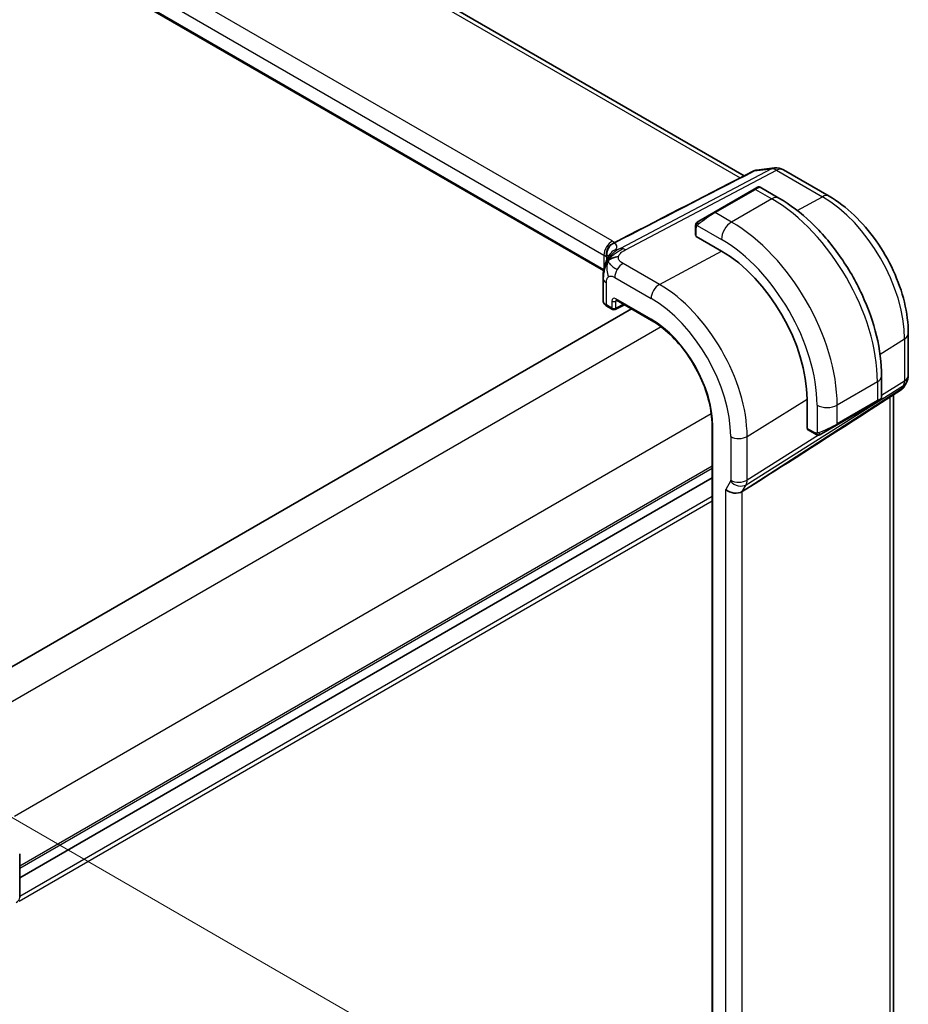
# Model space of a CAD drawing. Units: millimetres. Extents: x 29 to 4174, y 16 to 718.
# Drawn here: x 266 to 328, y 309 to 378 of the extents above; entities that cross this region are included whole.
import ezdxf

# ---------------------------------------------------------------- set-up
doc = ezdxf.new("R2010")
doc.units = ezdxf.units.MM
doc.header["$LTSCALE"] = 2
doc.layers.get('Defpoints').update_dxf_attribs({"lineweight": 25})
for name, color, linetype, lineweight in [('Dimension (ISO)', 7, 'Continuous', 18), ('Visible (ISO)', 7, 'Continuous', 35), ('Visible Narrow (ISO)', 7, 'Continuous', 25)]:
    doc.layers.add(name, color=color, linetype=linetype, lineweight=lineweight)
doc.styles.add('Note Text (TK)', font='txt')
doc.dimstyles.new('Default - Method 1b (TK)', dxfattribs={"dimscale": 2, "dimtxt": 2.5, "dimasz": 2.5, "dimexe": 1, "dimexo": 1.5, "dimgap": 1, "dimtad": 1, "dimtoh": 1, "dimrnd": 1e-08, "dimdsep": 46, "dimtxsty": 'Note Text (TK)', "dimcen": 0.09, "dimdle": 5, "dimclrd": 100, "dimclre": 100, "dimclrt": 7, "dimadec": 1, "dimazin": 1, "dimtfac": 1, "dimtmove": 0, "dimatfit": 3, "dimfxl": 1, "dimtolj": 1, "dimlwd": -1, "dimlwe": -1, "dimarcsym": 0})

# ---------------------------------------------------------------- blocks, each defined once
blk = doc.blocks.new('*D3')
at = {"layer": 'Defpoints', "color": 0}
for p in [(254.437, 328.473), (304.828, 299.38), (254.437, 246.007)]:
    blk.add_point(p, dxfattribs=at)
at = {"layer": 'Dimension (ISO)', "color": 100}
for p, q in [((257.437, 326.741), (306.828, 298.226)), ((304.828, 221.914), (304.828, 294.38)), ((257.437, 244.275), (306.828, 215.759))]:
    blk.add_line(p, q, dxfattribs=at)
for points in [[(303.995, 294.38), (305.661, 294.38), (304.828, 299.38)], [(303.995, 221.914), (305.661, 221.914), (304.828, 216.914)]]:
    blk.add_solid(points, dxfattribs=at)
at = {"layer": 'Dimension (ISO)', "color": 7, "insert": (300.788, 254.054), "char_height": 5, "attachment_point": 4, "rotation": 90, "style": 'Note Text (TK)'}
blk.add_mtext('\\A1;{\\Q30.000;\\W0.816;\\H0.816x;101}', dxfattribs=at)

msp = doc.modelspace()

# ---------------------------------------------------------------- linework, layer by layer
at = {"layer": 'Visible (ISO)'}
for p, q in [((316.8471, 367.2361), (235.2931, 414.3213)), ((306.9662, 360.5747), (225.9661, 407.3402)), ((317.7083, 367.642), (318.9816, 367.789)), ((319.5963, 367.6616), (322.8196, 365.8006)), ((317.5405, 366.2941), (314.7121, 364.6611)), ((317.5405, 366.2941), (317.7748, 366.4293)), ((317.9748, 366.4293), (319.284, 365.6735)), ((313.6609, 364.0542), (314.7121, 364.6611)), ((313.4221, 363.6608), (313.4221, 363.0549)), ((307.6005, 362.4757), (307.6285, 362.4901)), ((315.2485, 361.9543), (313.4807, 362.9749)), ((306.9271, 360.0332), (306.9271, 358.4873)), ((307.8688, 358.5061), (310.3402, 357.0793)), ((308.93, 357.8935), (260.2639, 329.7961)), ((307.2028, 358.0741), (307.5862, 357.8528)), ((307.7755, 357.8471), (308.4376, 358.1778)), ((328.3794, 356.1707), (328.3794, 353.212)), ((326.5015, 353.1724), (326.5015, 351.6607)), ((327.8859, 352.2042), (325.7654, 350.8385)), ((328.2455, 352.712), (328.0544, 352.3811)), ((321.2628, 349.4959), (321.2628, 351.5371)), ((323.3388, 349.7192), (326.1672, 351.3522)), ((326.4015, 351.4875), (326.1672, 351.3522)), ((327.3435, 294.6468), (327.3435, 351.8548)), ((314.5868, 349.7239), (314.5868, 284.4041)), ((321.3028, 349.4052), (321.8276, 349.1022)), ((323.3388, 349.7192), (322.2876, 349.1123)), ((314.5868, 346.0135), (265.9299, 317.9214)), ((314.5868, 346.0135), (265.9299, 317.9214)), ((317.1864, 345.3642), (316.6974, 345.0566)), ((265.9299, 319.6056), (265.9299, 316.5378))]:
    msp.add_line(p, q, dxfattribs=at)
for centre, radius, start, end in [((319.0963, 366.7956), 1, 60, 96.586776), ((307.6862, 358.026), 0.2, 240, 296.538708), ((327.3794, 353.212), 1, 330, 0)]:
    msp.add_arc(centre, radius, start, end, dxfattribs=at)
for centre, major_axis, ratio, start_param, end_param in [((315.2485, 355.0095), (-4.2528, 7.366), 0.5773503, 3.9269908, 5.4977871), ((307.7271, 358.4752), (-0.7999, 0.0177), 0.5620413, 0.0124243, 0.0131664), ((307.9688, 358.6793), (-0.1, -0.1732), 0.5773503, 6.2770403, 6.2831853), ((307.3028, 358.2474), (-0.1, -0.1732), 0.5773503, 6.2770964, 6.2831853), ((327.2466, 352.9819), (-0.6426, 0.7753), 0.1814953, 3.1197388, 3.4132646), ((327.2466, 352.9819), (0.788, -0.6299), 0.479365, 5.970264, 6.3558916), ((325.5015, 351.1988), (-0.999, -0.4665), 0.0949824, 3.0921295, 3.0972675), ((362.9569, 375.9805), (-51.1716, -33.8267), 0.011111, 0.4563028, 0.7498289), ((316.1123, 345.5257), (-0.7867, 0.2108), 0.6885003, 0.9678301, 2.573533)]:
    msp.add_ellipse(centre, major_axis=major_axis, ratio=ratio, start_param=start_param, end_param=end_param, dxfattribs=at)
for points in [[(308.198, 362.7833), (311.3083, 364.3846), (314.4186, 365.9858), (317.5289, 367.5871)], [(313.4579, 363.8762), (313.4613, 363.8839), (313.4652, 363.8916), (313.4691, 363.8987)], [(313.4579, 363.8762), (313.4579, 363.8761), (313.4579, 363.8761), (313.4579, 363.8761)], [(313.4691, 363.8987), (313.4691, 363.8987), (313.4691, 363.8987), (313.4691, 363.8987)], [(313.5843, 364.0099), (313.5846, 364.0101), (313.5847, 364.0102), (313.5854, 364.0106)], [(307.5659, 362.4565), (307.578, 362.4635), (307.5903, 362.4702), (307.6027, 362.4766)], [(307.5959, 362.4732), (307.5986, 362.4746), (307.6013, 362.476), (307.604, 362.4775)], [(307.7416, 362.5482), (307.8934, 362.6264), (308.0455, 362.7048), (308.198, 362.7833)], [(307.2884, 361.2883), (307.3279, 361.3161), (307.4176, 361.3692), (307.6007, 361.4705), (307.8536, 361.5478), (308.0109, 361.5608)], [(307.2884, 361.2883), (307.3112, 361.3449), (307.3368, 361.3983), (307.3693, 361.4533)], [(322.0316, 349.0255), (322.0316, 349.0255), (322.0316, 349.0255), (322.0316, 349.0255)], [(322.0566, 349.0237), (322.0486, 349.0239), (322.0401, 349.0245), (322.0316, 349.0255)], [(322.0566, 349.0237), (322.0568, 349.0237), (322.057, 349.0237), (322.0573, 349.0237)]]:
    msp.add_open_spline(points, degree=3, dxfattribs=at)
for points, knots in [([(317.5283, 367.5867), (317.574, 367.6111), (317.6235, 367.6276), (317.6793, 367.6376), (317.6859, 367.6387), (317.6925, 367.6396)], [0, 0, 0, 0, 0.015880157, 0.015880157, 0.017995587, 0.017995587, 0.017995587, 0.017995587]), ([(317.7749, 366.4294), (317.7751, 366.4295), (317.7754, 366.4297), (317.776, 366.43), (317.7762, 366.4301), (317.7772, 366.4307), (317.778, 366.4311), (317.781, 366.4327), (317.7833, 366.4339), (317.7925, 366.4385), (317.7997, 366.4415), (317.8275, 366.4515), (317.8495, 366.4556), (317.8928, 366.4565), (317.9147, 366.4533), (317.9485, 366.4425), (317.9615, 366.4369), (317.9737, 366.43)], [0, 0, 0, 0, 0.000103076, 0.000103076, 0.000189134, 0.000189134, 0.000447239, 0.000447239, 0.001221457, 0.001221457, 0.003547461, 0.003547461, 0.010076272, 0.010076272, 0.016542867, 0.016542867, 0.020738426, 0.020738426, 0.020738426, 0.020738426]), ([(319.284, 365.6735), (320.066, 365.222), (320.8298, 364.639), (322.2693, 363.2678), (322.9448, 362.4794), (324.1539, 360.767), (324.6873, 359.8431), (325.5658, 357.9398), (325.9108, 356.9606), (326.3786, 355.0283), (326.5015, 354.0754), (326.5015, 353.1724)], [1.5707963, 1.5707963, 1.5707963, 1.5707963, 1.8849556, 1.8849556, 2.1991149, 2.1991149, 2.5132741, 2.5132741, 2.8274334, 2.8274334, 3.1415927, 3.1415927, 3.1415927, 3.1415927]), ([(322.8196, 365.8006), (323.428, 365.4494), (324.0182, 364.9984), (325.1275, 363.9417), (325.6464, 363.3358), (326.5747, 362.0211), (326.9838, 361.3125), (327.6582, 359.8513), (327.9235, 359.0989), (328.2839, 357.6098), (328.3794, 356.8732), (328.3794, 356.1707)], [1.5707963, 1.5707963, 1.5707963, 1.5707963, 1.8849556, 1.8849556, 2.1991149, 2.1991149, 2.5132741, 2.5132741, 2.8274334, 2.8274334, 3.1415927, 3.1415927, 3.1415927, 3.1415927]), ([(313.4221, 363.6608), (313.4221, 363.697), (313.425, 363.7325), (313.4347, 363.8028), (313.4422, 363.84), (313.4579, 363.8761)], [0, 0, 0, 0, 0.011946854, 0.011946854, 0.024187757, 0.024187757, 0.024187757, 0.024187757]), ([(313.4691, 363.8987), (313.4724, 363.9046), (313.4761, 363.9108), (313.4841, 363.9228), (313.4885, 363.9287), (313.5009, 363.9438), (313.5096, 363.9527), (313.5317, 363.9731), (313.5455, 363.9843), (313.5645, 363.9975), (313.5692, 364.0007), (313.5765, 364.0053), (313.5791, 364.0069), (313.5824, 364.0088), (313.5831, 364.0092), (313.5839, 364.0097), (313.584, 364.0098), (313.5842, 364.0099), (313.5842, 364.0099), (313.5843, 364.0099)], [0, 0, 0, 0, 0.002122275, 0.002122275, 0.004320917, 0.004320917, 0.008043854, 0.008043854, 0.013347151, 0.013347151, 0.015067669, 0.015067669, 0.016004461, 0.016004461, 0.016254338, 0.016254338, 0.01630119, 0.01630119, 0.016313861, 0.016313861, 0.016313861, 0.016313861]), ([(313.6609, 364.0542), (313.6564, 364.0516), (313.6518, 364.0489), (313.6473, 364.0463), (313.6427, 364.0436), (313.6381, 364.041), (313.6335, 364.0383), (313.6289, 364.0357), (313.6243, 364.033), (313.6199, 364.0305), (313.6156, 364.028), (313.6114, 364.0256), (313.6076, 364.0234), (313.6037, 364.0212), (313.6003, 364.0192), (313.5973, 364.0174), (313.5943, 364.0157), (313.5918, 364.0142), (313.5898, 364.0131), (313.5878, 364.012), (313.5863, 364.0111), (313.5854, 364.0106)], [0, 0, 0, 0, 0.071275, 0.071275, 0.071275, 0.14246065, 0.14246065, 0.14246065, 0.21364074, 0.21364074, 0.21364074, 0.28489899, 0.28489899, 0.28489899, 0.35632005, 0.35632005, 0.35632005, 0.42799051, 0.42799051, 0.42799051, 0.5, 0.5, 0.5, 0.5]), ([(307.1873, 361.4885), (307.1872, 361.4889), (307.1871, 361.4893), (307.1794, 361.5262), (307.1714, 361.5702), (307.1588, 361.6912), (307.1588, 361.7625), (307.1756, 361.9017), (307.1914, 361.9686), (307.26, 362.1549), (307.3212, 362.2379), (307.4246, 362.3573), (307.492, 362.4137), (307.5659, 362.4565)], [-0.00012346, -0.00012346, -0.00012346, -0.00012346, 0, 0, 0.01124568, 0.01124568, 0.02771416, 0.02771416, 0.04339637, 0.04339637, 0.07300169, 0.07300169, 0.11020776, 0.11020776, 0.11020776, 0.11020776]), ([(307.6285, 362.4901), (307.6432, 362.4976), (307.6576, 362.505), (307.6963, 362.5249), (307.7195, 362.5368), (307.7415, 362.5481)], [-0.014459311, -0.014459311, -0.014459311, -0.014459311, -0.009162834, -0.009162834, 0, 0, 0, 0]), ([(307.0971, 361.0755), (307.1161, 361.131), (307.1356, 361.1829), (307.1752, 361.2813), (307.1956, 361.3281), (307.2515, 361.4505), (307.2854, 361.5176), (307.3429, 361.6201), (307.3683, 361.6613), (307.3946, 361.7018), (307.4015, 361.7124), (307.4094, 361.7247), (307.4111, 361.7274), (307.4111, 361.7274)], [0.00011494, 0.00011494, 0.00011494, 0.00011494, 0.01871117, 0.01871117, 0.03908785, 0.03908785, 0.07602738, 0.07602738, 0.09825977, 0.09825977, 0.10954453, 0.10954453, 0.11953374, 0.11953374, 0.11953374, 0.11953374]), ([(306.9271, 360.0332), (306.9271, 360.1499), (306.9279, 360.2857), (306.9567, 360.5315), (306.9767, 360.6417), (307.0153, 360.8054), (307.0297, 360.8598), (307.0614, 360.9687), (307.0791, 361.0239), (307.0971, 361.0755)], [0, 0, 0, 0, 0.04265819, 0.04265819, 0.07650604, 0.07650604, 0.09325303, 0.09325303, 0.11067174, 0.11067174, 0.11067174, 0.11067174]), ([(307.1994, 358.0763), (307.1349, 358.1139), (307.0785, 358.1595), (306.9887, 358.2656), (306.954, 358.3293), (306.9325, 358.4198), (306.9291, 358.4435), (306.9279, 358.4671)], [0.000377865, 0.000377865, 0.000377865, 0.000377865, 0.025713162, 0.025713162, 0.051173849, 0.051173849, 0.059956665, 0.059956665, 0.059956665, 0.059956665]), ([(307.8659, 358.5079), (307.8579, 358.5124), (307.8513, 358.5151), (307.8431, 358.5178), (307.8418, 358.5179), (307.841, 358.518)], [0.000524056, 0.000524056, 0.000524056, 0.000524056, 0.005812274, 0.005812274, 0.010784244, 0.010784244, 0.010784244, 0.010784244]), ([(310.3402, 357.0793), (310.7796, 356.8256), (311.2227, 356.4892), (312.0682, 355.6839), (312.4705, 355.215), (313.1928, 354.192), (313.5127, 353.638), (314.0375, 352.501), (314.2423, 351.9181), (314.5171, 350.7832), (314.5868, 350.2313), (314.5868, 349.7239)], [1.5707963, 1.5707963, 1.5707963, 1.5707963, 1.8849556, 1.8849556, 2.1991149, 2.1991149, 2.5132741, 2.5132741, 2.8274334, 2.8274334, 3.1415927, 3.1415927, 3.1415927, 3.1415927]), ([(328.0366, 352.3546), (328.0192, 352.3256), (327.9982, 352.2979), (327.9505, 352.25), (327.9234, 352.2288), (327.8939, 352.2113)], [0.005774076, 0.005774076, 0.005774076, 0.005774076, 0.016806945, 0.016806945, 0.027405578, 0.027405578, 0.027405578, 0.027405578]), ([(326.5008, 351.656), (326.5004, 351.6358), (326.4969, 351.6156), (326.4838, 351.5765), (326.4737, 351.5574), (326.4486, 351.5241), (326.4335, 351.5094), (326.4143, 351.4956), (326.4118, 351.4939), (326.408, 351.4914), (326.4067, 351.4906), (326.4048, 351.4894), (326.4041, 351.489), (326.4028, 351.4882), (326.4021, 351.4878), (326.4015, 351.4875)], [0.000376865, 0.000376865, 0.000376865, 0.000376865, 0.006407448, 0.006407448, 0.012735977, 0.012735977, 0.018915891, 0.018915891, 0.019825352, 0.019825352, 0.020281063, 0.020281063, 0.020509232, 0.020509232, 0.020738803, 0.020738803, 0.020738803, 0.020738803]), ([(322.0316, 349.0255), (322.0096, 349.028), (321.9884, 349.033), (321.9424, 349.0475), (321.9182, 349.0575), (321.872, 349.0785), (321.8493, 349.0896), (321.8276, 349.1022)], [0, 0, 0, 0, 0.006891672, 0.006891672, 0.015894404, 0.015894404, 0.024201697, 0.024201697, 0.024201697, 0.024201697]), ([(322.2106, 349.0678), (322.2056, 349.0649), (322.2005, 349.0622), (322.1797, 349.0516), (322.1631, 349.0447), (322.1329, 349.0343), (322.119, 349.0304), (322.0975, 349.0262), (322.0895, 349.0251), (322.0734, 349.0238), (322.0651, 349.0236), (322.0573, 349.0237)], [0, 0, 0, 0, 0.001795749, 0.001795749, 0.007148359, 0.007148359, 0.011407354, 0.011407354, 0.013805933, 0.013805933, 0.016256801, 0.016256801, 0.016256801, 0.016256801]), ([(322.2118, 349.0685), (322.2131, 349.0693), (322.2156, 349.0707), (322.2191, 349.0727), (322.2224, 349.0747), (322.2268, 349.0772), (322.2322, 349.0803), (322.2372, 349.0832), (322.2428, 349.0864), (322.2489, 349.0899), (322.255, 349.0935), (322.2615, 349.0972), (322.2681, 349.101), (322.2746, 349.1048), (322.2813, 349.1086), (322.2876, 349.1123)], [0.5, 0.5, 0.5, 0.5, 0.60524772, 0.60524772, 0.60524772, 0.707891, 0.707891, 0.707891, 0.80414857, 0.80414857, 0.80414857, 0.90207429, 0.90207429, 0.90207429, 1, 1, 1, 1])]:
    msp.add_open_spline(points, degree=3, knots=knots, dxfattribs=at)
at = {"layer": 'Visible Narrow (ISO)'}
for p, q in [((234.7526, 414.3232), (316.5631, 367.0899)), ((307.577, 362.6591), (226.5101, 409.4631)), ((225.9246, 408.4723), (306.9916, 361.6683)), ((306.9776, 360.6358), (225.9246, 407.4317)), ((318.7574, 367.7195), (308.1497, 362.1361)), ((308.5133, 362.0425), (319.121, 367.6258)), ((317.5702, 367.5824), (318.7574, 367.7195)), ((319.121, 367.6258), (322.3442, 365.7649)), ((314.8121, 364.6512), (317.6405, 366.2842)), ((317.6405, 366.2842), (318.784, 365.624)), ((318.784, 365.624), (315.9556, 363.991)), ((320.5617, 364.8076), (322.3442, 365.7649)), ((315.9556, 363.991), (314.8121, 364.6512)), ((313.4807, 362.9749), (313.4807, 363.5791)), ((313.5472, 363.7484), (315.2485, 362.7662)), ((310.8842, 359.6105), (315.2485, 361.9543)), ((306.9916, 361.6683), (306.9916, 360.7032)), ((307.1995, 361.3361), (307.1995, 361.6476)), ((310.8842, 359.6105), (308.3402, 361.0793)), ((307.1614, 358.1657), (307.1614, 359.7066)), ((307.7548, 360.0885), (310.2987, 358.6197)), ((307.5448, 358.4345), (307.5448, 357.9444)), ((307.8226, 358.4317), (307.9165, 358.4786)), ((307.8226, 357.9416), (307.8226, 358.4317)), ((310.2987, 357.1709), (307.8274, 358.5977)), ((307.5448, 357.9444), (307.1614, 358.1657)), ((308.3717, 358.2158), (307.8226, 357.9416)), ((310.9993, 356.6387), (262.0241, 328.3629)), ((326.3905, 354.7119), (328.1108, 355.7769)), ((328.1108, 355.7769), (328.1108, 352.8182)), ((326.2086, 352.7641), (323.3802, 351.1311)), ((326.2086, 352.7641), (326.2086, 351.4437)), ((328.1108, 352.8182), (326.5015, 351.806)), ((316.9763, 345.5398), (328.0362, 352.4964)), ((327.9033, 352.2663), (317.1864, 345.3642)), ((328.0362, 352.4964), (327.9033, 352.2663)), ((317.0509, 348.9294), (321.2628, 351.5371)), ((326.2086, 351.4437), (323.3802, 349.8107)), ((327.0748, 351.6818), (327.0748, 294.1147)), ((321.966, 351.1311), (321.966, 349.1667)), ((323.3802, 349.8107), (323.3802, 351.1311)), ((314.5349, 350.515), (265.5596, 322.2391)), ((314.6454, 284.3225), (314.6454, 349.6422)), ((321.7861, 349.1938), (321.2628, 349.4959)), ((315.9001, 348.9178), (315.9001, 345.85)), ((322.079, 349.0243), (317.0509, 345.8616)), ((317.0509, 345.8616), (317.0509, 348.9294)), ((322.1985, 349.0994), (322.1982, 349.0992)), ((314.5868, 346.83), (265.9299, 318.7378)), ((314.5868, 346.6667), (265.9299, 318.5745)), ((315.8852, 345.7856), (315.5466, 345.1991)), ((315.5466, 287.725), (315.5466, 345.1991)), ((316.1168, 345.5904), (316.1165, 345.5902)), ((316.3418, 345.7203), (316.3418, 345.7203)), ((316.4547, 345.4589), (316.454, 345.4585)), ((316.6974, 345.0566), (316.9763, 345.5398)), ((317.0492, 345.8021), (317.0492, 345.8021)), ((314.5868, 344.7071), (265.9299, 316.615)), ((316.6974, 287.8907), (316.6974, 345.0566)), ((314.5868, 344.3805), (265.8887, 316.2646))]:
    msp.add_line(p, q, dxfattribs=at)
for centre, major_axis, ratio, start_param, end_param in [((319.0963, 366.7956), (-0.1147, 0.9934), 0.792118, 0, 0.2955161), ((319.0963, 366.7956), (-0.4658, 0.8849), 0.5915391, 5.5208071, 6.0608891), ((319.0963, 366.7956), (0.5, 0.866), 0.5773503, 0, 0.7504916), ((317.6405, 366.1209), (-0.1, 0.1732), 0.5773503, 5.4977871, 6.2831853), ((317.0748, 365.7943), (0.9035, 0.6319), 0.0949824, 0.0443278, 0.8297261), ((318.784, 364.8075), (0.5, 0.866), 0.5773503, 0, 0.7853982), ((318.784, 357.0507), (5.25, -9.0933), 0.5773503, 0.7853982, 2.3561945), ((322.3196, 364.9346), (0.5, 0.866), 0.5773503, 0, 0.7504916), ((322.3442, 359.1062), (4.0776, -7.0625), 0.5773503, 0.7853982, 2.3561945), ((314.2464, 364.1613), (0.9035, 0.6319), 0.0949824, 0.8297261, 2.2672599), ((314.8121, 364.4879), (-0.1, 0.1732), 0.5773503, 5.4977871, 6.2831853), ((313.7609, 363.881), (0.1, -0.1732), 0.7583684, 3.8799453, 4.618298), ((313.7609, 363.881), (-0.1, 0.1732), 0.7583684, 0, 0.7383527), ((315.9556, 363.1745), (-0.5, -0.866), 0.5773503, 3.9269908, 5.4977871), ((315.9556, 355.4178), (-5.25, 9.0933), 0.5773503, 3.9269908, 5.4977871), ((313.6221, 363.6608), (-0.2, 0), 0.5773503, 0, 0.7853982), ((307.5573, 361.9949), (-0.4, -0.6928), 0.5773503, 3.8920842, 5.4977871), ((307.973, 361.7654), (0.167, 0.7824), 0.9750752, 0.6098199, 1.9239167), ((307.9761, 361.7643), (-0.3405, -0.7239), 0.9692276, 3.9484435, 5.2875171), ((306.4457, 362.0515), (-1.5998, 0.0468), 0.5568606, 3.7848095, 3.9432671), ((307.8824, 361.7801), (-0.2505, 0.7092), 0.5763207, 0.0548846, 0.0731955), ((307.9854, 361.5521), (-0.3602, 0.9347), 0.4981195, 6.1845438, 6.3167362), ((307.9585, 361.6843), (0.3427, -0.7989), 0.5324636, 2.9460203, 3.0131927), ((302.0936, 360.3872), (5.7886, 1.9446), 0.1871293, 6.0711925, 6.4761714), ((313.6221, 363.0508), (-0.2, 0.0058), 0.5568606, 0.0162763, 0.8016745), ((315.2485, 355.0095), (4.75, -8.2272), 0.5773503, 0.7853982, 2.3561945), ((308.1003, 361.3212), (-0.6898, 0.4051), 0.9618556, 6.1593851, 6.2816159), ((308.1003, 361.3212), (-0.6898, 0.4051), 0.9618556, 5.5758549, 6.1593851), ((308.4886, 361.2122), (-0.4658, 0.8849), 0.5915391, 5.7908481, 6.0608891), ((308.4886, 361.2122), (0.4658, -0.8849), 0.5915391, 2.3792144, 2.6492554), ((306.4259, 361.3873), (0.7996, -0.0453), 0.5358041, 0.3423168, 0.8157223), ((307.2204, 361.4721), (-0.0211, 0.1754), 0.2196325, 6.2130182, 6.2793707), ((302.3647, 359.6481), (-4.9939, -1.9072), 0.1296888, 3.2112265, 3.3478717), ((308.3204, 360.4151), (-0.4, -0.6928), 0.5773503, 3.8920842, 4.6949357), ((308.3204, 360.4151), (-0.4, -0.6928), 0.5773503, 4.6949357, 5.4977871), ((307.7271, 360.0332), (-0.8, 0), 0.5773503, 0.0000039, 0.1972229), ((307.7271, 360.0332), (-0.8, 0), 0.5773503, 0.1972229, 0.7853982), ((310.8644, 358.9463), (-0.4, -0.6928), 0.5773503, 3.8920842, 5.4977871), ((310.8842, 352.4898), (-4.3605, 7.5527), 0.5773503, 3.9269908, 5.4977871), ((307.7271, 358.4752), (-0.7999, 0.0177), 0.5620413, 0.0131664, 0.7978225), ((307.8278, 358.2707), (-0.2002, 0.3468), 0.5766475, 5.4983961, 7.0679745), ((307.6862, 358.5161), (-0.2, 0), 0.5773503, 0.7853982, 2.3212879), ((307.9692, 358.3523), (-0.1107, 0.1677), 0.5738685, 0.0748244, 0.7504269), ((307.9688, 358.6793), (-0.1, -0.1732), 0.5773503, 5.4977871, 6.2770403), ((310.2987, 352.1518), (3.9608, -6.8603), 0.5773503, 0.7853982, 2.3561945), ((307.3028, 358.2474), (-0.1, -0.1732), 0.5773503, 5.4977871, 6.2770964), ((307.6862, 358.026), (-0.2, 0), 0.5773503, 0.7853982, 2.3212879), ((307.6862, 358.026), (-0.1, -0.1732), 0.5773503, 5.4977871, 6.2831853), ((307.6862, 358.026), (0.0894, -0.1789), 0.5766475, 0, 0.8196533), ((310.4402, 357.2525), (-0.1, -0.1732), 0.5773503, 5.4977871, 6.2831853), ((310.2987, 352.1518), (-3.0736, 5.3236), 0.5773503, 3.9269908, 5.4977871), ((327.3794, 356.1707), (1, 0), 0.5773503, 5.5326937, 6.2831853), ((325.5015, 353.1724), (1, 0), 0.5773503, 5.4977871, 6.2831853), ((327.3794, 353.212), (0.5324, -0.8465), 0.5923711, 0.2997428, 0.7631028), ((327.3794, 353.212), (1, 0), 0.5773503, 5.5326937, 6.2831853), ((327.3794, 353.212), (0.866, -0.5), 0.7745967, 5.8975576, 6.2831853), ((326.0672, 351.5254), (0.1, -0.1732), 0.5773503, 0, 0.7853982), ((325.5015, 351.1988), (-0.999, -0.4665), 0.0949824, 2.3118665, 3.0921295), ((322.6731, 351.5394), (-1, 0), 0.5773503, 0.7853982, 2.3561945), ((314.7868, 349.7239), (-0.2, 0), 0.5773503, 0, 0.7853982), ((321.3993, 349.5804), (0.0949, 0.1761), 0.5568606, 2.3399182, 3.1253163), ((322.6731, 349.5658), (-0.999, -0.4665), 0.0949824, 0.8743328, 2.3118665), ((323.2388, 349.8924), (0.1, -0.1732), 0.5773503, 0, 0.7853982), ((316.4658, 349.2444), (-0.8, 0), 0.5773503, 0.7853982, 2.3911011), ((321.9276, 349.2754), (-0.1, -0.1732), 0.5773503, 5.4977871, 6.2831853), ((322.1876, 349.2855), (0.1, -0.1732), 0.7583684, 4.8064799, 5.5448326), ((322.1876, 349.2855), (0.1, -0.1732), 0.7583684, 5.5448326, 6.2831853), ((315.7586, 345.9318), (0.1001, -0.1732), 0.577184, 0.3213193, 0.7846793), ((316.4658, 346.1766), (0.8, 0), 0.5773503, 3.9269908, 5.5326937), ((316.3243, 346.2584), (-0.526, 0.8505), 0.5894188, 3.4458372, 3.9091972), ((316.4509, 346.1122), (0.6928, -0.4), 0.7745967, 4.2918546, 5.8975576), ((265.1299, 316.5378), (0.8, 0), 0.5773503, 5.4628806, 6.2831853)]:
    msp.add_ellipse(centre, major_axis=major_axis, ratio=ratio, start_param=start_param, end_param=end_param, dxfattribs=at)
for points in [[(307.7049, 362.5034), (310.9934, 364.1964), (314.2818, 365.8894), (317.5702, 367.5824)], [(313.4611, 363.8791), (313.4576, 363.8712), (313.4513, 363.855), (313.4428, 363.8278), (313.4353, 363.7955), (313.4288, 363.7549), (313.4238, 363.7074), (313.4221, 363.6773), (313.4221, 363.6608)], [(313.4611, 363.8791), (313.4575, 363.8657), (313.4565, 363.8388), (313.48, 363.7822), (313.5109, 363.7384), (313.5284, 363.7201)], [(313.4611, 363.8791), (313.4594, 363.8779), (313.4583, 363.877), (313.4579, 363.8762)], [(313.4611, 363.8791), (313.4681, 363.8947), (313.4836, 363.9235), (313.527, 363.9704), (313.5658, 363.9993), (313.5854, 364.0106)], [(313.4611, 363.8791), (313.4626, 363.8801), (313.4665, 363.8824), (313.4755, 363.8872), (313.4897, 363.8939), (313.5095, 363.904), (313.5362, 363.919), (313.5675, 363.9381), (313.5878, 363.9512), (313.5985, 363.958)], [(307.2884, 361.2883), (307.2863, 361.3128), (307.2872, 361.3623), (307.3035, 361.4487), (307.3378, 361.5591), (307.4008, 361.7089), (307.445, 361.7724), (307.4639, 361.8052)], [(307.2884, 361.2883), (307.3198, 361.3365), (307.3875, 361.4284), (307.521, 361.5714), (307.7145, 361.7379), (308.021, 361.9568), (308.2195, 362.0664), (308.3256, 362.1223)], [(307.2884, 361.2883), (307.257, 361.2401), (307.1994, 361.1395), (307.1179, 360.9521), (307.0352, 360.6964), (306.9502, 360.312), (306.9426, 360.0743), (306.9426, 359.9427)], [(307.2884, 361.2883), (307.2539, 361.2025), (307.2043, 361.0271), (307.1807, 360.6344), (307.2381, 360.2964), (307.3152, 360.1487)], [(307.2884, 361.2883), (307.2905, 361.2637), (307.2998, 361.2151), (307.3376, 361.1316), (307.4172, 361.0225), (307.6013, 360.8523), (307.8077, 360.7272), (307.9275, 360.6581)], [(322.0358, 349.0268), (322.0256, 349.0278), (322.0049, 349.0311), (321.9709, 349.0396), (321.9293, 349.0539), (321.8769, 349.0764), (321.8447, 349.0923), (321.8276, 349.1022)], [(322.0358, 349.0268), (322.0225, 349.0303), (321.9989, 349.043), (321.9617, 349.0916), (321.9392, 349.1402), (321.932, 349.1645)], [(322.0358, 349.0268), (322.0339, 349.0259), (322.0325, 349.0254), (322.0316, 349.0255)], [(322.0358, 349.0268), (322.038, 349.0278), (322.044, 349.0312), (322.0592, 349.0415), (322.085, 349.0584), (322.1266, 349.0823), (322.1574, 349.0981), (322.1732, 349.1063)], [(322.0358, 349.0268), (322.0528, 349.025), (322.0856, 349.024), (322.1478, 349.0381), (322.1922, 349.0572), (322.2118, 349.0685)], [(322.0358, 349.0268), (322.0424, 349.025), (322.0492, 349.0239), (322.0566, 349.0237)]]:
    msp.add_open_spline(points, degree=3, dxfattribs=at)
for points, knots in [([(317.5289, 367.587), (317.5397, 367.5925), (317.5532, 367.5912), (317.5694, 367.5828), (317.5698, 367.5826), (317.5702, 367.5824)], [-0.014463989, -0.014463989, -0.014463989, -0.014463989, 0, 0, 0.000393456, 0.000393456, 0.000393456, 0.000393456]), ([(317.5702, 367.5824), (317.6016, 367.6078), (317.6366, 367.6259), (317.6736, 367.6355), (317.685, 367.6385), (317.6965, 367.6406), (317.7083, 367.642)], [-0.000393456, -0.000393456, -0.000393456, -0.000393456, 0.015159355, 0.015159355, 0.015159355, 0.019927964, 0.019927964, 0.019927964, 0.019927964]), ([(313.4611, 363.8791), (313.4627, 363.8848), (313.4652, 363.8913), (313.4686, 363.8978), (313.4691, 363.8987)], [0, 0, 0, 0, 0.14285714, 0.16518917, 0.16518917, 0.16518917, 0.16518917]), ([(313.5472, 363.7484), (313.5478, 363.7492), (313.5488, 363.7504), (313.5501, 363.752), (313.5529, 363.7554), (313.5573, 363.7604), (313.5628, 363.7663), (313.5668, 363.7706), (313.5713, 363.7755), (313.5761, 363.7805), (313.5807, 363.7852), (313.5855, 363.7899), (313.5903, 363.7944), (313.5955, 363.7993), (313.6007, 363.804), (313.6052, 363.8081), (313.6127, 363.8149), (313.6186, 363.82), (313.6207, 363.8217)], [0.00000014, 0.00000014, 0.00000014, 0.00000014, 0.09424462, 0.09424462, 0.09424462, 0.29608497, 0.29608497, 0.29608497, 0.44613462, 0.44613462, 0.44613462, 0.58843853, 0.58843853, 0.58843853, 0.74422937, 0.74422937, 0.74422937, 1, 1, 1, 1]), ([(313.4807, 363.5791), (313.4807, 363.5848), (313.4815, 363.5949), (313.4837, 363.6069), (313.4852, 363.6148), (313.4871, 363.6235), (313.4894, 363.6327), (313.4914, 363.6407), (313.4938, 363.649), (313.4966, 363.6571), (313.4993, 363.6649), (313.5024, 363.6725), (313.5058, 363.6796), (313.5092, 363.6869), (313.513, 363.6938), (313.5167, 363.7003), (313.5207, 363.7074), (313.5247, 363.7141), (313.5284, 363.7201)], [0, 0, 0, 0, 0.19035453, 0.19035453, 0.19035453, 0.31386322, 0.31386322, 0.31386322, 0.42140608, 0.42140608, 0.42140608, 0.52396797, 0.52396797, 0.52396797, 0.62813475, 0.62813475, 0.62813475, 0.74172688, 0.74172688, 0.74172688, 0.74172688]), ([(313.5284, 363.7201), (313.5322, 363.7263), (313.5357, 363.732), (313.5388, 363.7366), (313.5423, 363.742), (313.5453, 363.746), (313.5472, 363.7484)], [0.74172688, 0.74172688, 0.74172688, 0.74172688, 0.86054632, 0.86054632, 0.86054632, 1, 1, 1, 1]), ([(307.3693, 361.4533), (307.386, 361.4816), (307.4592, 361.5949), (307.6519, 361.8222), (307.8357, 361.9959), (307.9132, 362.0437)], [0.22002683, 0.22002683, 0.22002683, 0.22002683, 0.33333333, 0.66666667, 1, 1, 1, 1]), ([(307.9132, 362.0437), (307.9054, 362.0418), (307.8977, 362.0402), (307.8903, 362.0387), (307.8837, 362.0375), (307.8775, 362.0364), (307.8717, 362.0356), (307.8595, 362.0338), (307.8493, 362.033), (307.8415, 362.0333), (307.8336, 362.0336), (307.8282, 362.035), (307.8252, 362.0374), (307.8222, 362.0397), (307.8215, 362.0429), (307.8226, 362.0469), (307.8236, 362.0509), (307.8264, 362.0556), (307.8292, 362.0603)], [0.5, 0.5, 0.5, 0.5, 0.55381342, 0.55381342, 0.55381342, 0.60111033, 0.60111033, 0.60111033, 0.7008455, 0.7008455, 0.7008455, 0.80056247, 0.80056247, 0.80056247, 0.90027579, 0.90027579, 0.90027579, 1, 1, 1, 1]), ([(308.1497, 362.1361), (308.1356, 362.1287), (308.1212, 362.1211), (308.1065, 362.1138), (308.092, 362.1067), (308.0772, 362.0998), (308.0615, 362.0931), (308.0457, 362.0863), (308.0291, 362.0797), (308.0125, 362.0737), (307.9951, 362.0674), (307.9777, 362.0616), (307.9615, 362.0567), (307.9554, 362.0548), (307.9495, 362.0531), (307.9438, 362.0515), (307.9334, 362.0486), (307.9232, 362.046), (307.9132, 362.0437)], [0, 0, 0, 0, 0.09818867, 0.09818867, 0.09818867, 0.19440589, 0.19440589, 0.19440589, 0.29160224, 0.29160224, 0.29160224, 0.3930575, 0.3930575, 0.3930575, 0.43108719, 0.43108719, 0.43108719, 0.5, 0.5, 0.5, 0.5]), ([(308.0109, 361.5608), (308.0204, 361.5998), (308.0369, 361.6393), (308.0595, 361.6776), (308.082, 361.7158), (308.1106, 361.753), (308.1439, 361.7882), (308.1772, 361.8233), (308.2153, 361.8565), (308.256, 361.8871), (308.2923, 361.9145), (308.3308, 361.9398), (308.3697, 361.9632), (308.3744, 361.966), (308.3791, 361.9688), (308.3837, 361.9715), (308.4274, 361.9972), (308.4715, 362.0205), (308.5133, 362.0425)], [0.5, 0.5, 0.5, 0.5, 0.60043488, 0.60043488, 0.60043488, 0.70029903, 0.70029903, 0.70029903, 0.80000418, 0.80000418, 0.80000418, 0.88920153, 0.88920153, 0.88920153, 0.89995027, 0.89995027, 0.89995027, 1, 1, 1, 1]), ([(307.2884, 361.2883), (307.2489, 361.2604), (307.1806, 361.204), (307.1159, 361.1244), (307.0985, 361.0795), (307.0971, 361.0755)], [0, 0, 0, 0, 0.33333333, 0.66666667, 0.69935019, 0.69935019, 0.69935019, 0.69935019]), ([(307.1873, 361.4885), (307.1855, 361.5205), (307.1852, 361.5954), (307.1941, 361.6381), (307.1995, 361.6476)], [-0.002273031, -0.002273031, -0.002273031, -0.002273031, 0.008870403, 0.023728315, 0.023728315, 0.023728315, 0.023728315]), ([(308.3402, 361.0793), (308.2988, 361.1032), (308.2572, 361.1274), (308.2184, 361.1535), (308.1796, 361.1796), (308.1436, 361.2077), (308.1131, 361.238), (308.0825, 361.2682), (308.0575, 361.3008), (308.0389, 361.3354), (308.0203, 361.3701), (308.0083, 361.4069), (308.0036, 361.4447), (308.0017, 361.4602), (308.0009, 361.4759), (308.0014, 361.4917), (308.0021, 361.5147), (308.0053, 361.5377), (308.0109, 361.5608)], [0, 0, 0, 0, 0.09994961, 0.09994961, 0.09994961, 0.19989993, 0.19989993, 0.19989993, 0.29985178, 0.29985178, 0.29985178, 0.39980599, 0.39980599, 0.39980599, 0.4407116, 0.4407116, 0.4407116, 0.5, 0.5, 0.5, 0.5]), ([(307.1614, 359.7066), (307.1614, 359.7398), (307.1616, 359.7738), (307.1635, 359.8086), (307.1655, 359.8434), (307.1693, 359.8789), (307.1758, 359.9125), (307.1823, 359.9461), (307.1916, 359.9777), (307.2043, 360.0074), (307.2169, 360.0371), (307.2328, 360.0648), (307.2514, 360.0888), (307.27, 360.1127), (307.2913, 360.1329), (307.3152, 360.1487)], [0, 0, 0, 0, 0.09999336, 0.09999336, 0.09999336, 0.19998, 0.19998, 0.19998, 0.29996996, 0.29996996, 0.29996996, 0.39997327, 0.39997327, 0.39997327, 0.5, 0.5, 0.5, 0.5]), ([(307.3152, 360.1487), (307.339, 360.1645), (307.3657, 360.1762), (307.3938, 360.1835), (307.4219, 360.1907), (307.4516, 360.1937), (307.4817, 360.1921), (307.5118, 360.1906), (307.5424, 360.1845), (307.5735, 360.1749), (307.6046, 360.1652), (307.6361, 360.1519), (307.6664, 360.1369), (307.687, 360.1267), (307.707, 360.1157), (307.7268, 360.1045), (307.7361, 360.0992), (307.7455, 360.0938), (307.7548, 360.0885)], [0.5, 0.5, 0.5, 0.5, 0.59996103, 0.59996103, 0.59996103, 0.69986345, 0.69986345, 0.69986345, 0.79978731, 0.79978731, 0.79978731, 0.89981262, 0.89981262, 0.89981262, 0.96768884, 0.96768884, 0.96768884, 1, 1, 1, 1]), ([(321.932, 349.1645), (321.9236, 349.1643), (321.9143, 349.1642), (321.9044, 349.1644), (321.8953, 349.1645), (321.8858, 349.165), (321.8761, 349.1662), (321.8664, 349.1674), (321.8564, 349.1694), (321.8468, 349.1718), (321.836, 349.1745), (321.8258, 349.1777), (321.8168, 349.1807), (321.8028, 349.1854), (321.7917, 349.1905), (321.7861, 349.1938)], [0.25827312, 0.25827312, 0.25827312, 0.25827312, 0.39314391, 0.39314391, 0.39314391, 0.51690147, 0.51690147, 0.51690147, 0.64201572, 0.64201572, 0.64201572, 0.78266988, 0.78266988, 0.78266988, 1, 1, 1, 1]), ([(321.966, 349.1667), (321.9643, 349.1665), (321.962, 349.1661), (321.9592, 349.1659), (321.9527, 349.1652), (321.9431, 349.1648), (321.932, 349.1645)], [0.00000016, 0.00000016, 0.00000016, 0.00000016, 0.07789573, 0.07789573, 0.07789573, 0.25827312, 0.25827312, 0.25827312, 0.25827312]), ([(322.0662, 349.1937), (322.0629, 349.1925), (322.0522, 349.1887), (322.0389, 349.1846), (322.0305, 349.1819), (322.0212, 349.1791), (322.012, 349.1766), (322.0025, 349.1741), (321.9932, 349.172), (321.9855, 349.1704), (321.9759, 349.1683), (321.9686, 349.1671), (321.966, 349.1667)], [0, 0, 0, 0, 0.3215828, 0.3215828, 0.3215828, 0.5255123, 0.5255123, 0.5255123, 0.7373622, 0.7373622, 0.7373622, 1, 1, 1, 1])]:
    msp.add_open_spline(points, degree=3, knots=knots, dxfattribs=at)

# ---------------------------------------------------------------- dimensions: what is measured, and where the dimension line sits
at = {"layer": 'Dimension (ISO)', "color": 100}
dim = msp.add_linear_dim(base=(304.8279, 299.3803), p1=(254.4373, 246.0072), p2=(254.4373, 328.4734), angle=270, text='{\\Q30.000;\\W0.816;\\H0.816x;<>}', dimstyle='Default - Method 1b (TK)', override={"dimtoh": 0, "dimdec": 2, "dimlfac": 1.224745, "dimtp": 0, "dimtm": 0, "dimtdec": 2, "dimtofl": 0, "dimatfit": 1}, dxfattribs=at)
dim.commit()
dim.dimension.update_dxf_attribs({"geometry": '*D3', "text_midpoint": (304.8279, 258.1472), "dimtype": 160})

doc.saveas('drawing.dxf')
